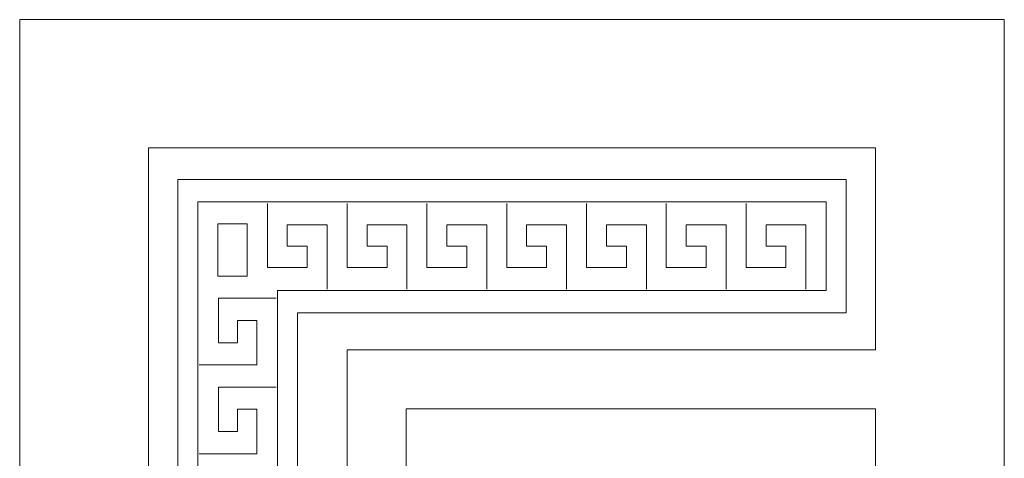
# Model space of a CAD drawing. Units: inches. Extents: x -264.3 to -214.1, y -108.9 to -69.6.
# Drawn here: x -220.3 to -218.4, y -87.4 to -86.5 of the extents above; entities that cross this region are included whole.
import ezdxf

# ---------------------------------------------------------------- set-up
doc = ezdxf.new("R2010")
doc.units = ezdxf.units.IN
doc.header["$MEASUREMENT"] = 0
doc.layers.add('Layer 1', color=7, linetype='Continuous')

msp = doc.modelspace()

# ---------------------------------------------------------------- linework, layer by layer
at = {"layer": 'Layer 1', "color": 242, "lineweight": 20}
for points, knots in [([(-220.3319, -91.3041), (-220.3319, -91.3041), (-218.4456, -91.3041), (-218.4456, -91.3041), (-218.4456, -91.3041), (-218.4456, -91.3041), (-218.4456, -86.5209), (-218.4456, -86.5209), (-218.4456, -86.5209), (-218.4456, -86.5209), (-220.3319, -86.5209), (-220.3319, -86.5209), (-220.3319, -86.5209), (-220.3319, -86.5209), (-220.3319, -91.3041), (-220.3319, -91.3041)], [0, 0, 0, 0, 0.2, 0.2, 0.2, 0.2, 0.4, 0.4, 0.4, 0.4, 0.6, 0.6, 0.6, 0.6, 1, 1, 1, 1]), ([(-218.7869, -86.8701), (-218.7869, -86.8701), (-219.9907, -86.8701), (-219.9907, -86.8701), (-219.9907, -86.8701), (-219.9907, -86.8701), (-219.9907, -87.0404), (-219.9907, -87.0404), (-219.9907, -87.0404), (-219.9907, -87.0404), (-219.9906, -87.0404), (-219.9906, -87.0404), (-219.9906, -87.0404), (-219.9906, -87.0404), (-219.9906, -90.7846), (-219.9906, -90.7846), (-219.9906, -90.7846), (-219.9906, -90.7846), (-219.9907, -90.7846), (-219.9907, -90.7846), (-219.9907, -90.7846), (-219.9907, -90.7846), (-219.9907, -90.9549), (-219.9907, -90.9549), (-219.9907, -90.9549), (-219.9907, -90.9549), (-218.7869, -90.9549), (-218.7869, -90.9549), (-218.7869, -90.9549), (-218.7869, -90.9549), (-218.7869, -90.7846), (-218.7869, -90.7846), (-218.7869, -90.7846), (-218.7869, -90.7846), (-219.8378, -90.7846), (-219.8378, -90.7846), (-219.8378, -90.7846), (-219.8378, -90.7846), (-219.8378, -87.0404), (-219.8378, -87.0404), (-219.8378, -87.0404), (-219.8378, -87.0404), (-218.7869, -87.0404), (-218.7869, -87.0404), (-218.7869, -87.0404), (-218.7869, -87.0404), (-218.7869, -86.8701), (-218.7869, -86.8701)], [0, 0, 0, 0, 0.076923, 0.076923, 0.076923, 0.076923, 0.153846, 0.153846, 0.153846, 0.153846, 0.230769, 0.230769, 0.230769, 0.230769, 0.307692, 0.307692, 0.307692, 0.307692, 0.384615, 0.384615, 0.384615, 0.384615, 0.461538, 0.461538, 0.461538, 0.461538, 0.538462, 0.538462, 0.538462, 0.538462, 0.615385, 0.615385, 0.615385, 0.615385, 0.692308, 0.692308, 0.692308, 0.692308, 0.769231, 0.769231, 0.769231, 0.769231, 0.846154, 0.846154, 0.846154, 0.846154, 1, 1, 1, 1]), ([(-219.8575, -86.8736), (-219.8575, -86.8736), (-219.8575, -86.9965), (-219.8575, -86.9965), (-219.8575, -86.9965), (-219.8575, -86.9965), (-219.781, -86.9965), (-219.781, -86.9965), (-219.781, -86.9965), (-219.781, -86.9965), (-219.781, -86.9555), (-219.781, -86.9555), (-219.781, -86.9555), (-219.781, -86.9555), (-219.8193, -86.9555), (-219.8193, -86.9555), (-219.8193, -86.9555), (-219.8193, -86.9555), (-219.8193, -86.9146), (-219.8193, -86.9146), (-219.8193, -86.9146), (-219.8193, -86.9146), (-219.7428, -86.9146), (-219.7428, -86.9146), (-219.7428, -86.9146), (-219.7428, -86.9146), (-219.7428, -87.0375), (-219.7428, -87.0375)], [0, 0, 0, 0, 0.125, 0.125, 0.125, 0.125, 0.25, 0.25, 0.25, 0.25, 0.375, 0.375, 0.375, 0.375, 0.5, 0.5, 0.5, 0.5, 0.625, 0.625, 0.625, 0.625, 0.75, 0.75, 0.75, 0.75, 1, 1, 1, 1]), ([(-219.7046, -86.8736), (-219.7046, -86.8736), (-219.7046, -86.9965), (-219.7046, -86.9965), (-219.7046, -86.9965), (-219.7046, -86.9965), (-219.6282, -86.9965), (-219.6282, -86.9965), (-219.6282, -86.9965), (-219.6282, -86.9965), (-219.6282, -86.9555), (-219.6282, -86.9555), (-219.6282, -86.9555), (-219.6282, -86.9555), (-219.6664, -86.9555), (-219.6664, -86.9555), (-219.6664, -86.9555), (-219.6664, -86.9555), (-219.6664, -86.9146), (-219.6664, -86.9146), (-219.6664, -86.9146), (-219.6664, -86.9146), (-219.59, -86.9146), (-219.59, -86.9146), (-219.59, -86.9146), (-219.59, -86.9146), (-219.59, -87.0375), (-219.59, -87.0375)], [0, 0, 0, 0, 0.125, 0.125, 0.125, 0.125, 0.25, 0.25, 0.25, 0.25, 0.375, 0.375, 0.375, 0.375, 0.5, 0.5, 0.5, 0.5, 0.625, 0.625, 0.625, 0.625, 0.75, 0.75, 0.75, 0.75, 1, 1, 1, 1]), ([(-219.5518, -86.8736), (-219.5518, -86.8736), (-219.5518, -86.9965), (-219.5518, -86.9965), (-219.5518, -86.9965), (-219.5518, -86.9965), (-219.4753, -86.9965), (-219.4753, -86.9965), (-219.4753, -86.9965), (-219.4753, -86.9965), (-219.4753, -86.9555), (-219.4753, -86.9555), (-219.4753, -86.9555), (-219.4753, -86.9555), (-219.5135, -86.9555), (-219.5135, -86.9555), (-219.5135, -86.9555), (-219.5135, -86.9555), (-219.5135, -86.9146), (-219.5135, -86.9146), (-219.5135, -86.9146), (-219.5135, -86.9146), (-219.4371, -86.9146), (-219.4371, -86.9146), (-219.4371, -86.9146), (-219.4371, -86.9146), (-219.4371, -87.0375), (-219.4371, -87.0375)], [0, 0, 0, 0, 0.125, 0.125, 0.125, 0.125, 0.25, 0.25, 0.25, 0.25, 0.375, 0.375, 0.375, 0.375, 0.5, 0.5, 0.5, 0.5, 0.625, 0.625, 0.625, 0.625, 0.75, 0.75, 0.75, 0.75, 1, 1, 1, 1]), ([(-219.3989, -86.8736), (-219.3989, -86.8736), (-219.3989, -86.9965), (-219.3989, -86.9965), (-219.3989, -86.9965), (-219.3989, -86.9965), (-219.3225, -86.9965), (-219.3225, -86.9965), (-219.3225, -86.9965), (-219.3225, -86.9965), (-219.3225, -86.9555), (-219.3225, -86.9555), (-219.3225, -86.9555), (-219.3225, -86.9555), (-219.3607, -86.9555), (-219.3607, -86.9555), (-219.3607, -86.9555), (-219.3607, -86.9555), (-219.3607, -86.9146), (-219.3607, -86.9146), (-219.3607, -86.9146), (-219.3607, -86.9146), (-219.2842, -86.9146), (-219.2842, -86.9146), (-219.2842, -86.9146), (-219.2842, -86.9146), (-219.2842, -87.0375), (-219.2842, -87.0375)], [0, 0, 0, 0, 0.125, 0.125, 0.125, 0.125, 0.25, 0.25, 0.25, 0.25, 0.375, 0.375, 0.375, 0.375, 0.5, 0.5, 0.5, 0.5, 0.625, 0.625, 0.625, 0.625, 0.75, 0.75, 0.75, 0.75, 1, 1, 1, 1]), ([(-219.246, -86.8736), (-219.246, -86.8736), (-219.246, -86.9965), (-219.246, -86.9965), (-219.246, -86.9965), (-219.246, -86.9965), (-219.1696, -86.9965), (-219.1696, -86.9965), (-219.1696, -86.9965), (-219.1696, -86.9965), (-219.1696, -86.9555), (-219.1696, -86.9555), (-219.1696, -86.9555), (-219.1696, -86.9555), (-219.2078, -86.9555), (-219.2078, -86.9555), (-219.2078, -86.9555), (-219.2078, -86.9555), (-219.2078, -86.9146), (-219.2078, -86.9146), (-219.2078, -86.9146), (-219.2078, -86.9146), (-219.1314, -86.9146), (-219.1314, -86.9146), (-219.1314, -86.9146), (-219.1314, -86.9146), (-219.1314, -87.0375), (-219.1314, -87.0375)], [0, 0, 0, 0, 0.125, 0.125, 0.125, 0.125, 0.25, 0.25, 0.25, 0.25, 0.375, 0.375, 0.375, 0.375, 0.5, 0.5, 0.5, 0.5, 0.625, 0.625, 0.625, 0.625, 0.75, 0.75, 0.75, 0.75, 1, 1, 1, 1]), ([(-219.0932, -86.8736), (-219.0932, -86.8736), (-219.0932, -86.9965), (-219.0932, -86.9965), (-219.0932, -86.9965), (-219.0932, -86.9965), (-219.0167, -86.9965), (-219.0167, -86.9965), (-219.0167, -86.9965), (-219.0167, -86.9965), (-219.0167, -86.9555), (-219.0167, -86.9555), (-219.0167, -86.9555), (-219.0167, -86.9555), (-219.055, -86.9555), (-219.055, -86.9555), (-219.055, -86.9555), (-219.055, -86.9555), (-219.055, -86.9146), (-219.055, -86.9146), (-219.055, -86.9146), (-219.055, -86.9146), (-218.9785, -86.9146), (-218.9785, -86.9146), (-218.9785, -86.9146), (-218.9785, -86.9146), (-218.9785, -87.0375), (-218.9785, -87.0375)], [0, 0, 0, 0, 0.125, 0.125, 0.125, 0.125, 0.25, 0.25, 0.25, 0.25, 0.375, 0.375, 0.375, 0.375, 0.5, 0.5, 0.5, 0.5, 0.625, 0.625, 0.625, 0.625, 0.75, 0.75, 0.75, 0.75, 1, 1, 1, 1]), ([(-218.9403, -86.8736), (-218.9403, -86.8736), (-218.9403, -86.9965), (-218.9403, -86.9965), (-218.9403, -86.9965), (-218.9403, -86.9965), (-218.8639, -86.9965), (-218.8639, -86.9965), (-218.8639, -86.9965), (-218.8639, -86.9965), (-218.8639, -86.9555), (-218.8639, -86.9555), (-218.8639, -86.9555), (-218.8639, -86.9555), (-218.9021, -86.9555), (-218.9021, -86.9555), (-218.9021, -86.9555), (-218.9021, -86.9555), (-218.9021, -86.9146), (-218.9021, -86.9146), (-218.9021, -86.9146), (-218.9021, -86.9146), (-218.8257, -86.9146), (-218.8257, -86.9146), (-218.8257, -86.9146), (-218.8257, -86.9146), (-218.8257, -87.0375), (-218.8257, -87.0375)], [0, 0, 0, 0, 0.125, 0.125, 0.125, 0.125, 0.25, 0.25, 0.25, 0.25, 0.375, 0.375, 0.375, 0.375, 0.5, 0.5, 0.5, 0.5, 0.625, 0.625, 0.625, 0.625, 0.75, 0.75, 0.75, 0.75, 1, 1, 1, 1]), ([(-219.9525, -86.9127), (-219.9525, -86.9127), (-219.8963, -86.9127), (-219.8963, -86.9127), (-219.8963, -86.9127), (-219.8963, -86.9127), (-219.8963, -87.0127), (-219.8963, -87.0127), (-219.8963, -87.0127), (-219.8963, -87.0127), (-219.9525, -87.0127), (-219.9525, -87.0127), (-219.9525, -87.0127), (-219.9525, -87.0127), (-219.9525, -86.9127), (-219.9525, -86.9127)], [0, 0, 0, 0, 0.2, 0.2, 0.2, 0.2, 0.4, 0.4, 0.4, 0.4, 0.6, 0.6, 0.6, 0.6, 1, 1, 1, 1]), ([(-219.8409, -87.0553), (-219.8409, -87.0553), (-219.9512, -87.0553), (-219.9512, -87.0553), (-219.9512, -87.0553), (-219.9512, -87.0553), (-219.9512, -87.1404), (-219.9512, -87.1404), (-219.9512, -87.1404), (-219.9512, -87.1404), (-219.9145, -87.1404), (-219.9145, -87.1404), (-219.9145, -87.1404), (-219.9145, -87.1404), (-219.9145, -87.0979), (-219.9145, -87.0979), (-219.9145, -87.0979), (-219.9145, -87.0979), (-219.8777, -87.0979), (-219.8777, -87.0979), (-219.8777, -87.0979), (-219.8777, -87.0979), (-219.8777, -87.183), (-219.8777, -87.183), (-219.8777, -87.183), (-219.8777, -87.183), (-219.988, -87.183), (-219.988, -87.183)], [0, 0, 0, 0, 0.125, 0.125, 0.125, 0.125, 0.25, 0.25, 0.25, 0.25, 0.375, 0.375, 0.375, 0.375, 0.5, 0.5, 0.5, 0.5, 0.625, 0.625, 0.625, 0.625, 0.75, 0.75, 0.75, 0.75, 1, 1, 1, 1]), ([(-219.8409, -87.2256), (-219.8409, -87.2256), (-219.9512, -87.2256), (-219.9512, -87.2256), (-219.9512, -87.2256), (-219.9512, -87.2256), (-219.9512, -87.3107), (-219.9512, -87.3107), (-219.9512, -87.3107), (-219.9512, -87.3107), (-219.9145, -87.3107), (-219.9145, -87.3107), (-219.9145, -87.3107), (-219.9145, -87.3107), (-219.9145, -87.2682), (-219.9145, -87.2682), (-219.9145, -87.2682), (-219.9145, -87.2682), (-219.8777, -87.2682), (-219.8777, -87.2682), (-219.8777, -87.2682), (-219.8777, -87.2682), (-219.8777, -87.3533), (-219.8777, -87.3533), (-219.8777, -87.3533), (-219.8777, -87.3533), (-219.988, -87.3533), (-219.988, -87.3533)], [0, 0, 0, 0, 0.125, 0.125, 0.125, 0.125, 0.25, 0.25, 0.25, 0.25, 0.375, 0.375, 0.375, 0.375, 0.5, 0.5, 0.5, 0.5, 0.625, 0.625, 0.625, 0.625, 0.75, 0.75, 0.75, 0.75, 1, 1, 1, 1])]:
    msp.add_open_spline(points, degree=3, knots=knots, dxfattribs=at)
at = {"layer": 'Layer 1', "color": 177, "lineweight": 20}
for points, knots in [([(-220.0849, -86.767), (-219.6211, -86.767), (-219.157, -86.7669), (-218.6926, -86.7668), (-218.6926, -86.7668), (-218.6926, -86.7668), (-218.6926, -87.1544), (-218.6926, -87.1544), (-218.6926, -87.1544), (-218.6926, -87.1544), (-219.7046, -87.1544), (-219.7046, -87.1544), (-219.7046, -87.1544), (-219.7046, -87.1544), (-219.7046, -90.6706), (-219.7046, -90.6706), (-219.7046, -90.6706), (-219.7046, -90.6706), (-218.6926, -90.6706), (-218.6926, -90.6706), (-218.6926, -90.6706), (-218.6926, -90.6706), (-218.6926, -91.0582), (-218.6926, -91.0582), (-218.6926, -91.0582), (-219.157, -91.0581), (-219.6211, -91.058), (-220.0849, -91.058), (-220.0849, -91.058), (-220.0849, -91.058), (-220.0849, -86.767), (-220.0849, -86.767)], [0, 0, 0, 0, 0.111111, 0.111111, 0.111111, 0.111111, 0.222222, 0.222222, 0.222222, 0.222222, 0.333333, 0.333333, 0.333333, 0.333333, 0.444444, 0.444444, 0.444444, 0.444444, 0.555556, 0.555556, 0.555556, 0.555556, 0.666667, 0.666667, 0.666667, 0.666667, 0.777778, 0.777778, 0.777778, 0.777778, 1, 1, 1, 1]), ([(-218.6926, -90.5578), (-218.6926, -90.5578), (-219.5918, -90.5578), (-219.5918, -90.5578), (-219.5918, -90.5578), (-219.5918, -90.5578), (-219.5918, -87.2672), (-219.5918, -87.2672), (-219.5918, -87.2672), (-219.5918, -87.2672), (-218.6926, -87.2672), (-218.6926, -87.2672), (-218.6926, -87.2672), (-218.6926, -87.2672), (-218.6926, -90.5578), (-218.6926, -90.5578)], [0, 0, 0, 0, 0.2, 0.2, 0.2, 0.2, 0.4, 0.4, 0.4, 0.4, 0.6, 0.6, 0.6, 0.6, 1, 1, 1, 1])]:
    msp.add_open_spline(points, degree=3, knots=knots, dxfattribs=at)
at = {"layer": 'Layer 1', "color": 250, "lineweight": 20}
msp.add_open_spline([(-218.7487, -86.8276), (-218.7487, -86.8276), (-220.0289, -86.8276), (-220.0289, -86.8276), (-220.0289, -86.8276), (-220.0289, -86.8276), (-220.0289, -87.083), (-220.0289, -87.083), (-220.0289, -87.083), (-220.0289, -87.083), (-220.0289, -87.083), (-220.0289, -87.083), (-220.0289, -87.083), (-220.0289, -87.083), (-220.0289, -90.742), (-220.0289, -90.742), (-220.0289, -90.742), (-220.0289, -90.742), (-220.0289, -90.742), (-220.0289, -90.742), (-220.0289, -90.742), (-220.0289, -90.742), (-220.0289, -90.9975), (-220.0289, -90.9975), (-220.0289, -90.9975), (-220.0289, -90.9975), (-218.7487, -90.9975), (-218.7487, -90.9975), (-218.7487, -90.9975), (-218.7487, -90.9975), (-218.7487, -90.742), (-218.7487, -90.742), (-218.7487, -90.742), (-218.7487, -90.742), (-219.7996, -90.742), (-219.7996, -90.742), (-219.7996, -90.742), (-219.7996, -90.742), (-219.7996, -87.083), (-219.7996, -87.083), (-219.7996, -87.083), (-219.7996, -87.083), (-218.7487, -87.083), (-218.7487, -87.083), (-218.7487, -87.083), (-218.7487, -87.083), (-218.7487, -86.8276), (-218.7487, -86.8276)], degree=3, knots=[0, 0, 0, 0, 0.076923, 0.076923, 0.076923, 0.076923, 0.153846, 0.153846, 0.153846, 0.153846, 0.230769, 0.230769, 0.230769, 0.230769, 0.307692, 0.307692, 0.307692, 0.307692, 0.384615, 0.384615, 0.384615, 0.384615, 0.461538, 0.461538, 0.461538, 0.461538, 0.538462, 0.538462, 0.538462, 0.538462, 0.615385, 0.615385, 0.615385, 0.615385, 0.692308, 0.692308, 0.692308, 0.692308, 0.769231, 0.769231, 0.769231, 0.769231, 0.846154, 0.846154, 0.846154, 0.846154, 1, 1, 1, 1], dxfattribs=at)

doc.saveas('drawing.dxf')
